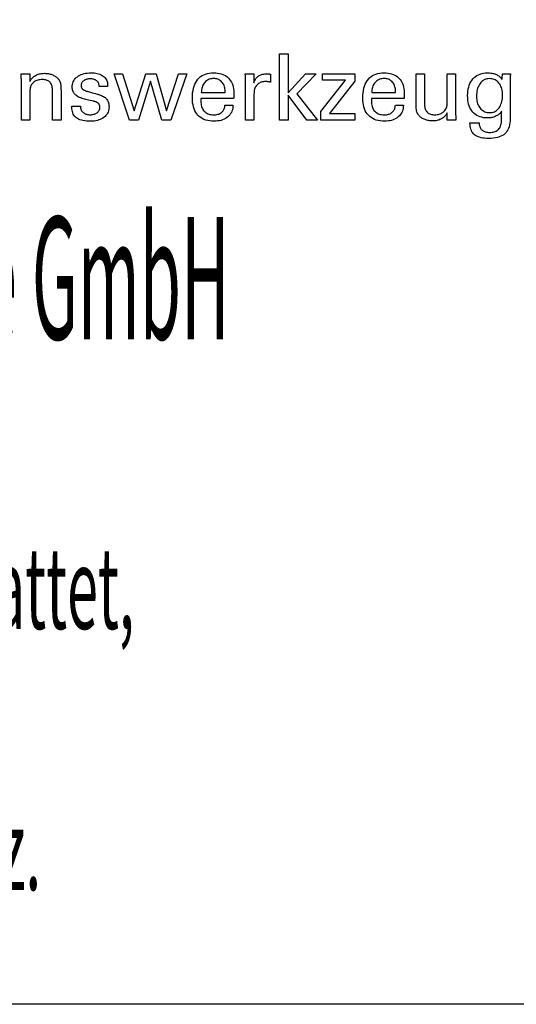
# Model space of a CAD drawing. Extents: x -8 to 279, y 26 to 223.
# Drawn here: x 234 to 256, y 26 to 70 of the extents above; entities that cross this region are included whole.
import ezdxf

# ---------------------------------------------------------------- set-up
doc = ezdxf.new("R2010")
doc.units = 0
doc.header["$MEASUREMENT"] = 0
doc.layers.add('CK_LEVEL_1', color=7, linetype='CONTINUOUS')
doc.styles.add('BOX', font='txt.shx', dxfattribs={"height": 1})

msp = doc.modelspace()

# ---------------------------------------------------------------- linework, layer by layer
at = {"layer": 'CK_LEVEL_1', "color": 6, "linetype": 'CONTINUOUS'}
msp.add_polyline3d([(-8.34144, 222.66035, 0), (279.02856, 222.66035, 0), (279.02856, 26.03335, 0), (-8.34144, 26.03335, 0), (-8.34144, 222.66035, 0)], dxfattribs=at)
at = {"layer": 'CK_LEVEL_1', "color": 1, "linetype": 'CONTINUOUS'}
for points in [[(246.0219, 65.1448, 0), (245.644, 65.1448, 0), (245.644, 68.07809, 0), (246.0219, 68.07809, 0), (246.0219, 66.35422, 0), (246.79593, 67.19341, 0), (247.25695, 67.19341, 0), (246.4053, 66.31026, 0), (247.31607, 65.1448, 0), (246.85324, 65.1448, 0), (246.0219, 66.23996, 0), (246.0219, 65.1448, 0), (246.0219, 65.1448, 0)], [(234.59695, 66.85532, 0), (234.61346, 66.89113, 0), (234.63256, 66.92522, 0), (234.65427, 66.9576, 0), (234.67856, 66.98829, 0), (234.70542, 67.0173, 0), (234.73483, 67.04464, 0), (234.76679, 67.07033, 0), (234.80128, 67.09437, 0), (234.8383, 67.11678, 0), (234.87721, 67.13706, 0), (234.91746, 67.15492, 0), (234.95905, 67.17037, 0), (235.00199, 67.18343, 0), (235.04627, 67.19409, 0), (235.09189, 67.20237, 0), (235.13884, 67.20828, 0), (235.18714, 67.21182, 0), (235.23677, 67.213, 0), (235.28139, 67.21209, 0), (235.32517, 67.20937, 0), (235.3681, 67.20483, 0), (235.41018, 67.1985, 0), (235.4514, 67.19036, 0), (235.49177, 67.18042, 0), (235.53126, 67.1687, 0), (235.56989, 67.15519, 0), (235.60763, 67.13989, 0), (235.64409, 67.1227, 0), (235.6788, 67.10419, 0), (235.71173, 67.08437, 0), (235.74288, 67.06321, 0), (235.77223, 67.0407, 0), (235.79978, 67.01682, 0), (235.82551, 66.99156, 0), (235.8494, 66.96489, 0), (235.87145, 66.93682, 0), (235.88274, 66.92053, 0), (235.8934, 66.90351, 0), (235.90338, 66.88575, 0), (235.91267, 66.86725, 0), (235.92124, 66.848, 0), (235.92908, 66.82801, 0), (235.93614, 66.80727, 0), (235.94242, 66.78577, 0), (235.94789, 66.76353, 0), (235.95263, 66.73914, 0), (235.95684, 66.71117, 0), (235.96052, 66.67963, 0), (235.96366, 66.64451, 0), (235.96624, 66.60581, 0), (235.96827, 66.56354, 0), (235.96973, 66.5177, 0), (235.97061, 66.46829, 0), (235.97091, 66.41532, 0), (235.97091, 66.37175, 0), (235.97091, 66.25498, 0), (235.97091, 66.08593, 0), (235.97091, 65.8855, 0), (235.97091, 65.67462, 0), (235.97091, 65.47419, 0), (235.97091, 65.30514, 0), (235.97091, 65.18837, 0), (235.97091, 65.1448, 0), (235.958, 65.1448, 0), (235.9234, 65.1448, 0), (235.87331, 65.1448, 0), (235.81392, 65.1448, 0), (235.75144, 65.1448, 0), (235.69205, 65.1448, 0), (235.64196, 65.1448, 0), (235.60736, 65.1448, 0), (235.59445, 65.1448, 0), (235.59445, 65.18908, 0), (235.59445, 65.30775, 0), (235.59445, 65.47955, 0), (235.59445, 65.68324, 0), (235.59445, 65.89755, 0), (235.59445, 66.10124, 0), (235.59445, 66.27304, 0), (235.59445, 66.39171, 0), (235.59445, 66.43599, 0), (235.59311, 66.49176, 0), (235.58906, 66.5441, 0), (235.58229, 66.59302, 0), (235.57279, 66.63852, 0), (235.56055, 66.68062, 0), (235.54554, 66.71932, 0), (235.52776, 66.75463, 0), (235.50718, 66.78658, 0), (235.4838, 66.81515, 0), (235.45796, 66.84058, 0), (235.42901, 66.86305, 0), (235.39694, 66.88256, 0), (235.36175, 66.89909, 0), (235.32343, 66.91264, 0), (235.282, 66.9232, 0), (235.23744, 66.93076, 0), (235.18975, 66.9353, 0), (235.13894, 66.93682, 0), (235.08718, 66.93523, 0), (235.0375, 66.93048, 0), (234.98991, 66.92255, 0), (234.94444, 66.91142, 0), (234.90108, 66.8971, 0), (234.85985, 66.87957, 0), (234.82076, 66.85883, 0), (234.78381, 66.83486, 0), (234.74903, 66.80766, 0), (234.71703, 66.77799, 0), (234.68882, 66.7464, 0), (234.6644, 66.71291, 0), (234.64376, 66.67754, 0), (234.62689, 66.64029, 0), (234.61378, 66.6012, 0), (234.60443, 66.56027, 0), (234.59882, 66.51753, 0), (234.59695, 66.47299, 0), (234.59695, 66.42745, 0), (234.59695, 66.30538, 0), (234.59695, 66.12865, 0), (234.59695, 65.91912, 0), (234.59695, 65.69867, 0), (234.59695, 65.48915, 0), (234.59695, 65.31242, 0), (234.59695, 65.19035, 0), (234.59695, 65.1448, 0), (234.58398, 65.1448, 0), (234.54922, 65.1448, 0), (234.49889, 65.1448, 0), (234.43922, 65.1448, 0), (234.37643, 65.1448, 0), (234.31676, 65.1448, 0), (234.26643, 65.1448, 0), (234.23167, 65.1448, 0), (234.21869, 65.1448, 0), (234.21869, 65.20053, 0), (234.21869, 65.34987, 0), (234.21869, 65.56608, 0), (234.21869, 65.82242, 0), (234.21869, 66.09213, 0), (234.21869, 66.34847, 0), (234.21869, 66.56468, 0), (234.21869, 66.71403, 0), (234.21869, 66.76975, 0), (234.21864, 66.79468, 0), (234.21848, 66.81944, 0), (234.21822, 66.84404, 0), (234.21785, 66.86845, 0), (234.21737, 66.89267, 0), (234.2168, 66.91668, 0), (234.21612, 66.94048, 0), (234.21534, 66.96404, 0), (234.21445, 66.98736, 0), (234.21346, 67.0105, 0), (234.2124, 67.03346, 0), (234.21128, 67.05624, 0), (234.2101, 67.07884, 0), (234.20884, 67.10125, 0), (234.20751, 67.12348, 0), (234.20611, 67.14551, 0), (234.20464, 67.16735, 0), (234.20308, 67.18899, 0), (234.21616, 67.18899, 0), (234.25123, 67.18899, 0), (234.30199, 67.18899, 0), (234.36217, 67.18899, 0), (234.4255, 67.18899, 0), (234.48568, 67.18899, 0), (234.53644, 67.18899, 0), (234.57151, 67.18899, 0), (234.58459, 67.18899, 0), (234.58501, 67.17755, 0), (234.58615, 67.14688, 0), (234.58779, 67.10248, 0), (234.58975, 67.04984, 0), (234.5918, 66.99446, 0), (234.59375, 66.94182, 0), (234.59539, 66.89742, 0), (234.59653, 66.86676, 0), (234.59695, 66.85532, 0), (234.59695, 66.85532, 0), (234.59695, 66.85532, 0), (234.59695, 66.85532, 0), (234.59695, 66.85532, 0), (234.59695, 66.85532, 0), (234.59695, 66.85532, 0), (234.59695, 66.85532, 0), (234.59695, 66.85532, 0), (234.59695, 66.85532, 0)], [(236.45079, 65.75917, 0), (236.46377, 65.75917, 0), (236.49853, 65.75917, 0), (236.54886, 65.75917, 0), (236.60853, 65.75917, 0), (236.67132, 65.75917, 0), (236.73099, 65.75917, 0), (236.78132, 65.75917, 0), (236.81608, 65.75917, 0), (236.82905, 65.75917, 0), (236.82905, 65.75889, 0), (236.82905, 65.75813, 0), (236.82905, 65.75704, 0), (236.82905, 65.75574, 0), (236.82905, 65.75438, 0), (236.82905, 65.75308, 0), (236.82905, 65.75199, 0), (236.82905, 65.75124, 0), (236.82905, 65.75095, 0), (236.8305, 65.71456, 0), (236.83485, 65.67985, 0), (236.8421, 65.64682, 0), (236.85225, 65.61544, 0), (236.86532, 65.58571, 0), (236.88129, 65.55761, 0), (236.90019, 65.53111, 0), (236.92201, 65.50621, 0), (236.94675, 65.4829, 0), (236.97391, 65.4617, 0), (237.00306, 65.44296, 0), (237.03417, 65.42669, 0), (237.06726, 65.41288, 0), (237.1023, 65.40156, 0), (237.13929, 65.39274, 0), (237.17823, 65.38642, 0), (237.21911, 65.38263, 0), (237.26192, 65.38136, 0), (237.30324, 65.38248, 0), (237.34285, 65.38584, 0), (237.38073, 65.39143, 0), (237.41686, 65.39925, 0), (237.45124, 65.40928, 0), (237.48385, 65.42153, 0), (237.51468, 65.43597, 0), (237.54372, 65.45261, 0), (237.57095, 65.47143, 0), (237.5957, 65.49194, 0), (237.61755, 65.51376, 0), (237.6365, 65.53688, 0), (237.65253, 65.56131, 0), (237.66566, 65.58706, 0), (237.67587, 65.61412, 0), (237.68316, 65.64249, 0), (237.68754, 65.67219, 0), (237.689, 65.70321, 0), (237.68828, 65.7263, 0), (237.68608, 65.74838, 0), (237.68243, 65.76945, 0), (237.6773, 65.7895, 0), (237.67069, 65.80852, 0), (237.66261, 65.8265, 0), (237.65304, 65.84344, 0), (237.64199, 65.85933, 0), (237.62944, 65.87415, 0), (237.61541, 65.88833, 0), (237.59965, 65.90165, 0), (237.58217, 65.9141, 0), (237.563, 65.92571, 0), (237.54216, 65.93649, 0), (237.51969, 65.94645, 0), (237.49561, 65.9556, 0), (237.46993, 65.96396, 0), (237.4427, 65.97154, 0), (237.42784, 65.97504, 0), (237.388, 65.98443, 0), (237.33033, 65.99803, 0), (237.26196, 66.01414, 0), (237.19003, 66.0311, 0), (237.12166, 66.04722, 0), (237.06399, 66.06081, 0), (237.02416, 66.0702, 0), (237.00929, 66.07371, 0), (236.94998, 66.08856, 0), (236.89413, 66.10514, 0), (236.84174, 66.12347, 0), (236.79281, 66.14353, 0), (236.74736, 66.16535, 0), (236.70539, 66.18893, 0), (236.66689, 66.21427, 0), (236.63188, 66.24139, 0), (236.60035, 66.27028, 0), (236.57221, 66.30066, 0), (236.54736, 66.33277, 0), (236.52582, 66.36662, 0), (236.50757, 66.40221, 0), (236.49264, 66.43954, 0), (236.48101, 66.47861, 0), (236.4727, 66.51943, 0), (236.46771, 66.56199, 0), (236.46605, 66.6063, 0), (236.46886, 66.66739, 0), (236.47729, 66.72585, 0), (236.49134, 66.78167, 0), (236.51101, 66.83487, 0), (236.5363, 66.88542, 0), (236.5672, 66.93332, 0), (236.60372, 66.97857, 0), (236.64584, 67.02117, 0), (236.69358, 67.0611, 0), (236.746, 67.0976, 0), (236.80198, 67.12978, 0), (236.86151, 67.15766, 0), (236.92459, 67.18124, 0), (236.99122, 67.20052, 0), (237.06137, 67.2155, 0), (237.13506, 67.2262, 0), (237.21225, 67.23261, 0), (237.29297, 67.23475, 0), (237.36771, 67.23296, 0), (237.43888, 67.22761, 0), (237.50646, 67.21869, 0), (237.57045, 67.20622, 0), (237.63084, 67.19021, 0), (237.68764, 67.17066, 0), (237.74083, 67.14758, 0), (237.79042, 67.12099, 0), (237.83639, 67.09088, 0), (237.878, 67.05742, 0), (237.91473, 67.02134, 0), (237.94657, 66.98266, 0), (237.97353, 66.94137, 0), (237.9956, 66.89747, 0), (238.01277, 66.85096, 0), (238.02504, 66.80183, 0), (238.03241, 66.75009, 0), (238.03486, 66.69574, 0), (238.03486, 66.69039, 0), (238.03485, 66.68535, 0), (238.03483, 66.68062, 0), (238.03479, 66.67621, 0), (238.03472, 66.67211, 0), (238.03462, 66.66833, 0), (238.03448, 66.66487, 0), (238.03429, 66.66173, 0), (238.03405, 66.65892, 0), (238.03384, 66.65613, 0), (238.03358, 66.6534, 0), (238.03328, 66.65074, 0), (238.03295, 66.64814, 0), (238.0326, 66.64559, 0), (238.03223, 66.64309, 0), (238.03186, 66.64063, 0), (238.0315, 66.63821, 0), (238.03116, 66.63581, 0), (238.01825, 66.63581, 0), (237.98365, 66.63581, 0), (237.93356, 66.63581, 0), (237.87418, 66.63581, 0), (237.81169, 66.63581, 0), (237.75231, 66.63581, 0), (237.70222, 66.63581, 0), (237.66762, 66.63581, 0), (237.65471, 66.63581, 0), (237.65471, 66.63635, 0), (237.65471, 66.63779, 0), (237.65471, 66.63986, 0), (237.65471, 66.64233, 0), (237.65471, 66.64492, 0), (237.65471, 66.64738, 0), (237.65471, 66.64946, 0), (237.65471, 66.65089, 0), (237.65471, 66.65143, 0), (237.65343, 66.68352, 0), (237.6496, 66.71405, 0), (237.6432, 66.74301, 0), (237.63421, 66.77041, 0), (237.62261, 66.79626, 0), (237.60839, 66.82057, 0), (237.59153, 66.84334, 0), (237.57202, 66.86457, 0), (237.54983, 66.88429, 0), (237.52593, 66.90232, 0), (237.50009, 66.91822, 0), (237.47232, 66.93199, 0), (237.4426, 66.94363, 0), (237.41095, 66.95314, 0), (237.37737, 66.96054, 0), (237.34186, 66.96581, 0), (237.30443, 66.96898, 0), (237.26508, 66.97003, 0), (237.22651, 66.96898, 0), (237.18951, 66.96581, 0), (237.15406, 66.96054, 0), (237.12015, 66.95314, 0), (237.08779, 66.94363, 0), (237.05695, 66.93199, 0), (237.02764, 66.91822, 0), (236.99984, 66.90232, 0), (236.97355, 66.88429, 0), (236.9494, 66.86482, 0), (236.92804, 66.84434, 0), (236.90947, 66.82282, 0), (236.89373, 66.80026, 0), (236.88082, 66.77666, 0), (236.87075, 66.75201, 0), (236.86354, 66.72629, 0), (236.8592, 66.69951, 0), (236.85775, 66.67165, 0), (236.85863, 66.65014, 0), (236.86123, 66.62956, 0), (236.86557, 66.6099, 0), (236.87162, 66.59118, 0), (236.87938, 66.57339, 0), (236.88884, 66.55655, 0), (236.9, 66.54065, 0), (236.91283, 66.5257, 0), (236.92734, 66.51171, 0), (236.94398, 66.4983, 0), (236.96286, 66.48538, 0), (236.98398, 66.47293, 0), (237.00734, 66.46093, 0), (237.03295, 66.44938, 0), (237.06081, 66.43825, 0), (237.09093, 66.42754, 0), (237.1233, 66.41722, 0), (237.15794, 66.40729, 0), (237.1739, 66.40293, 0), (237.21667, 66.39124, 0), (237.27859, 66.37432, 0), (237.352, 66.35426, 0), (237.42924, 66.33315, 0), (237.50265, 66.31309, 0), (237.56457, 66.29617, 0), (237.60734, 66.28448, 0), (237.6233, 66.28012, 0), (237.67523, 66.26498, 0), (237.72408, 66.24811, 0), (237.76985, 66.22949, 0), (237.81252, 66.20914, 0), (237.85208, 66.18708, 0), (237.88852, 66.1633, 0), (237.92183, 66.13781, 0), (237.95199, 66.11062, 0), (237.97899, 66.08174, 0), (238.00329, 66.05063, 0), (238.02472, 66.01753, 0), (238.04329, 65.98245, 0), (238.059, 65.9454, 0), (238.07186, 65.90637, 0), (238.08185, 65.86537, 0), (238.08899, 65.82242, 0), (238.09327, 65.77751, 0), (238.0947, 65.73065, 0), (238.09198, 65.66785, 0), (238.08382, 65.60787, 0), (238.07022, 65.55072, 0), (238.05117, 65.49642, 0), (238.02667, 65.44498, 0), (237.9967, 65.39642, 0), (237.96128, 65.35076, 0), (237.92039, 65.30801, 0), (237.87403, 65.26818, 0), (237.82303, 65.23184, 0), (237.76822, 65.19978, 0), (237.70961, 65.17199, 0), (237.64717, 65.14849, 0), (237.5809, 65.12925, 0), (237.51079, 65.1143, 0), (237.43683, 65.10361, 0), (237.35902, 65.09721, 0), (237.27735, 65.09507, 0), (237.18545, 65.09691, 0), (237.09911, 65.10244, 0), (237.01832, 65.11167, 0), (236.94307, 65.12459, 0), (236.87335, 65.14121, 0), (236.80917, 65.16154, 0), (236.7505, 65.18558, 0), (236.69736, 65.21333, 0), (236.64972, 65.2448, 0), (236.60793, 65.27981, 0), (236.57107, 65.31902, 0), (236.53914, 65.36243, 0), (236.51213, 65.41005, 0), (236.49004, 65.46187, 0), (236.47286, 65.51792, 0), (236.4606, 65.57819, 0), (236.45325, 65.64269, 0), (236.45079, 65.71142, 0), (236.45079, 65.71306, 0), (236.45079, 65.71745, 0), (236.45079, 65.7238, 0), (236.45079, 65.73133, 0), (236.45079, 65.73926, 0), (236.45079, 65.74679, 0), (236.45079, 65.75314, 0), (236.45079, 65.75753, 0), (236.45079, 65.75917, 0), (236.45079, 65.75917, 0), (236.45079, 65.75917, 0), (236.45079, 65.75917, 0), (236.45079, 65.75917, 0), (236.45079, 65.75917, 0), (236.45079, 65.75917, 0), (236.45079, 65.75917, 0), (236.45079, 65.75917, 0), (236.45079, 65.75917, 0)], [(240.18104, 67.18899, 0), (240.64576, 65.54851, 0), (241.16708, 67.18899, 0), (241.53279, 67.18899, 0), (240.8251, 65.1448, 0), (240.42924, 65.1448, 0), (239.93573, 66.86272, 0), (239.39889, 65.1448, 0), (238.99852, 65.1448, 0), (238.32918, 67.18899, 0), (238.69869, 67.18899, 0), (239.20791, 65.54851, 0), (239.7211, 67.18899, 0), (240.18104, 67.18899, 0), (240.18104, 67.18899, 0)], [(243.58086, 65.80123, 0), (243.57769, 65.73195, 0), (243.56901, 65.66576, 0), (243.55481, 65.60266, 0), (243.53508, 65.54264, 0), (243.5098, 65.4857, 0), (243.47896, 65.43185, 0), (243.44255, 65.38107, 0), (243.40056, 65.33338, 0), (243.35297, 65.28876, 0), (243.30101, 65.24805, 0), (243.2455, 65.21215, 0), (243.18642, 65.18106, 0), (243.12376, 65.15476, 0), (243.05752, 65.13326, 0), (242.98767, 65.11654, 0), (242.9142, 65.10461, 0), (242.83711, 65.09745, 0), (242.75638, 65.09507, 0), (242.65307, 65.09831, 0), (242.55545, 65.10803, 0), (242.46351, 65.12424, 0), (242.37728, 65.14693, 0), (242.29675, 65.17611, 0), (242.22193, 65.21179, 0), (242.15285, 65.25396, 0), (242.0895, 65.30263, 0), (242.0319, 65.3578, 0), (241.98018, 65.41895, 0), (241.93452, 65.4862, 0), (241.89494, 65.55955, 0), (241.86144, 65.63898, 0), (241.83402, 65.72449, 0), (241.81268, 65.81606, 0), (241.79744, 65.9137, 0), (241.78828, 66.0174, 0), (241.78523, 66.12714, 0), (241.78825, 66.24388, 0), (241.79731, 66.35433, 0), (241.81239, 66.4585, 0), (241.83351, 66.55641, 0), (241.86067, 66.64804, 0), (241.89385, 66.73343, 0), (241.93306, 66.81257, 0), (241.97829, 66.88548, 0), (242.02955, 66.95216, 0), (242.08622, 67.01229, 0), (242.14803, 67.06534, 0), (242.21501, 67.11133, 0), (242.28718, 67.15025, 0), (242.36454, 67.18209, 0), (242.44712, 67.20687, 0), (242.53493, 67.22456, 0), (242.628, 67.23518, 0), (242.72632, 67.23872, 0), (242.81654, 67.23577, 0), (242.90235, 67.22694, 0), (242.98375, 67.21222, 0), (243.06075, 67.19164, 0), (243.13335, 67.1652, 0), (243.20156, 67.1329, 0), (243.26538, 67.09476, 0), (243.32481, 67.05079, 0), (243.37986, 67.00099, 0), (243.4299, 66.94614, 0), (243.4741, 66.88703, 0), (243.51245, 66.82365, 0), (243.54493, 66.75601, 0), (243.57154, 66.68412, 0), (243.59226, 66.60797, 0), (243.60708, 66.52757, 0), (243.61598, 66.44293, 0), (243.61895, 66.35404, 0), (243.61891, 66.33253, 0), (243.61882, 66.31217, 0), (243.61868, 66.29297, 0), (243.6185, 66.27495, 0), (243.61828, 66.25813, 0), (243.61804, 66.24251, 0), (243.61778, 66.22811, 0), (243.6175, 66.21495, 0), (243.61723, 66.20304, 0), (243.61658, 66.19149, 0), (243.61596, 66.18012, 0), (243.61533, 66.16893, 0), (243.6147, 66.15791, 0), (243.61405, 66.14706, 0), (243.61335, 66.13637, 0), (243.61261, 66.12583, 0), (243.6118, 66.11544, 0), (243.61091, 66.1052, 0), (243.5612, 66.1052, 0), (243.42796, 66.1052, 0), (243.23507, 66.1052, 0), (243.00638, 66.1052, 0), (242.76577, 66.1052, 0), (242.53708, 66.1052, 0), (242.34419, 66.1052, 0), (242.21095, 66.1052, 0), (242.16124, 66.1052, 0), (242.16124, 66.10384, 0), (242.16124, 66.10017, 0), (242.16124, 66.09486, 0), (242.16124, 66.08857, 0), (242.16124, 66.08195, 0), (242.16124, 66.07565, 0), (242.16124, 66.07035, 0), (242.16124, 66.06668, 0), (242.16124, 66.06531, 0), (242.16124, 66.06251, 0), (242.16124, 66.05502, 0), (242.16124, 66.04416, 0), (242.16124, 66.03129, 0), (242.16124, 66.01775, 0), (242.16124, 66.00487, 0), (242.16124, 65.99402, 0), (242.16124, 65.98652, 0), (242.16124, 65.98372, 0), (242.16309, 65.92081, 0), (242.16865, 65.86119, 0), (242.17791, 65.80486, 0), (242.19088, 65.75182, 0), (242.20756, 65.70206, 0), (242.22796, 65.65559, 0), (242.25206, 65.61241, 0), (242.27988, 65.5725, 0), (242.31142, 65.53588, 0), (242.34589, 65.50271, 0), (242.38343, 65.47342, 0), (242.42403, 65.44802, 0), (242.46771, 65.42652, 0), (242.51447, 65.40891, 0), (242.56432, 65.3952, 0), (242.61726, 65.38541, 0), (242.67331, 65.37953, 0), (242.73246, 65.37757, 0), (242.78132, 65.37898, 0), (242.82786, 65.38321, 0), (242.87209, 65.39026, 0), (242.91401, 65.40012, 0), (242.95365, 65.4128, 0), (242.99101, 65.4283, 0), (243.02612, 65.44661, 0), (243.05898, 65.46772, 0), (243.0896, 65.49165, 0), (243.11746, 65.51821, 0), (243.1421, 65.54673, 0), (243.16351, 65.57723, 0), (243.18172, 65.60968, 0), (243.19673, 65.64409, 0), (243.20856, 65.68045, 0), (243.21722, 65.71876, 0), (243.22272, 65.75902, 0), (243.22507, 65.80123, 0), (243.23727, 65.80123, 0), (243.26997, 65.80123, 0), (243.31731, 65.80123, 0), (243.37344, 65.80123, 0), (243.43249, 65.80123, 0), (243.48862, 65.80123, 0), (243.53596, 65.80123, 0), (243.56866, 65.80123, 0), (243.58086, 65.80123, 0), (243.58086, 65.80123, 0), (243.58086, 65.80123, 0), (243.58086, 65.80123, 0), (243.58086, 65.80123, 0), (243.58086, 65.80123, 0), (243.58086, 65.80123, 0), (243.58086, 65.80123, 0), (243.58086, 65.80123, 0), (243.58086, 65.80123, 0)], [(244.13584, 65.1448, 0), (244.13584, 65.20386, 0), (244.13584, 65.36213, 0), (244.13584, 65.59126, 0), (244.13584, 65.86292, 0), (244.13584, 66.14875, 0), (244.13584, 66.42041, 0), (244.13584, 66.64954, 0), (244.13584, 66.80781, 0), (244.13584, 66.86687, 0), (244.13582, 66.88912, 0), (244.13577, 66.91065, 0), (244.13566, 66.93146, 0), (244.13548, 66.95156, 0), (244.13523, 66.97097, 0), (244.13488, 66.98971, 0), (244.13442, 67.00778, 0), (244.13384, 67.02519, 0), (244.13313, 67.04196, 0), (244.13249, 67.05828, 0), (244.13177, 67.07463, 0), (244.13097, 67.09099, 0), (244.13009, 67.10736, 0), (244.12911, 67.12373, 0), (244.12804, 67.14008, 0), (244.12686, 67.15641, 0), (244.12558, 67.17272, 0), (244.1242, 67.18899, 0), (244.13717, 67.18899, 0), (244.17193, 67.18899, 0), (244.22226, 67.18899, 0), (244.28193, 67.18899, 0), (244.34472, 67.18899, 0), (244.40439, 67.18899, 0), (244.45472, 67.18899, 0), (244.48948, 67.18899, 0), (244.50245, 67.18899, 0), (244.50273, 67.17557, 0), (244.50348, 67.13961, 0), (244.50456, 67.08755, 0), (244.50584, 67.02583, 0), (244.50719, 66.96089, 0), (244.50847, 66.89917, 0), (244.50955, 66.84711, 0), (244.5103, 66.81115, 0), (244.51058, 66.79773, 0), (244.52404, 66.83968, 0), (244.53971, 66.8793, 0), (244.55756, 66.91658, 0), (244.57758, 66.95151, 0), (244.59978, 66.9841, 0), (244.62413, 67.01434, 0), (244.65063, 67.04222, 0), (244.67927, 67.06773, 0), (244.71004, 67.09088, 0), (244.74313, 67.11157, 0), (244.77836, 67.1298, 0), (244.81575, 67.14556, 0), (244.85528, 67.15887, 0), (244.89696, 67.16974, 0), (244.94077, 67.17817, 0), (244.98673, 67.18419, 0), (245.03482, 67.18779, 0), (245.08505, 67.18899, 0), (245.09437, 67.18897, 0), (245.10357, 67.1889, 0), (245.11266, 67.18877, 0), (245.12165, 67.18859, 0), (245.13054, 67.18833, 0), (245.13936, 67.188, 0), (245.14812, 67.18758, 0), (245.15682, 67.18707, 0), (245.16547, 67.18646, 0), (245.17407, 67.18572, 0), (245.18259, 67.18482, 0), (245.19104, 67.18378, 0), (245.19943, 67.18259, 0), (245.20774, 67.18125, 0), (245.21598, 67.17979, 0), (245.22415, 67.17819, 0), (245.23225, 67.17648, 0), (245.24029, 67.17464, 0), (245.24029, 67.16259, 0), (245.24029, 67.13028, 0), (245.24029, 67.08352, 0), (245.24029, 67.02808, 0), (245.24029, 66.96974, 0), (245.24029, 66.9143, 0), (245.24029, 66.86754, 0), (245.24029, 66.83524, 0), (245.24029, 66.82318, 0), (245.2265, 66.82582, 0), (245.21305, 66.82827, 0), (245.19992, 66.83053, 0), (245.18707, 66.8326, 0), (245.1745, 66.83451, 0), (245.16219, 66.83624, 0), (245.15011, 66.83782, 0), (245.13824, 66.83924, 0), (245.12657, 66.84051, 0), (245.11522, 66.84185, 0), (245.10416, 66.84303, 0), (245.09337, 66.84406, 0), (245.08287, 66.84493, 0), (245.07265, 66.84565, 0), (245.06271, 66.8462, 0), (245.05304, 66.8466, 0), (245.04364, 66.84684, 0), (245.03451, 66.84692, 0), (244.97996, 66.84516, 0), (244.92825, 66.83988, 0), (244.8794, 66.83106, 0), (244.8334, 66.81871, 0), (244.79029, 66.80281, 0), (244.75008, 66.78336, 0), (244.71277, 66.76034, 0), (244.67839, 66.73376, 0), (244.64695, 66.7036, 0), (244.61824, 66.67034, 0), (244.59294, 66.63398, 0), (244.57104, 66.59454, 0), (244.55253, 66.55203, 0), (244.53741, 66.50644, 0), (244.52566, 66.45779, 0), (244.51727, 66.40609, 0), (244.51225, 66.35135, 0), (244.51058, 66.29357, 0), (244.51058, 66.25417, 0), (244.51058, 66.14859, 0), (244.51058, 65.99574, 0), (244.51058, 65.81452, 0), (244.51058, 65.62385, 0), (244.51058, 65.44263, 0), (244.51058, 65.28977, 0), (244.51058, 65.1842, 0), (244.51058, 65.1448, 0), (244.49773, 65.1448, 0), (244.46329, 65.1448, 0), (244.41342, 65.1448, 0), (244.35431, 65.1448, 0), (244.29211, 65.1448, 0), (244.23299, 65.1448, 0), (244.18313, 65.1448, 0), (244.14869, 65.1448, 0), (244.13584, 65.1448, 0), (244.13584, 65.1448, 0), (244.13584, 65.1448, 0), (244.13584, 65.1448, 0), (244.13584, 65.1448, 0), (244.13584, 65.1448, 0), (244.13584, 65.1448, 0), (244.13584, 65.1448, 0), (244.13584, 65.1448, 0), (244.13584, 65.1448, 0)], [(247.46959, 65.1448, 0), (247.46959, 65.52252, 0), (248.55933, 66.90875, 0), (247.53728, 66.90875, 0), (247.53728, 67.18899, 0), (248.97469, 67.18899, 0), (248.97469, 66.85929, 0), (247.85435, 65.43335, 0), (248.9709, 65.43335, 0), (248.9709, 65.1448, 0), (247.46959, 65.1448, 0), (247.46959, 65.1448, 0)], [(251.12438, 65.80123, 0), (251.12135, 65.73195, 0), (251.11278, 65.66576, 0), (251.09868, 65.60266, 0), (251.07902, 65.54264, 0), (251.0538, 65.4857, 0), (251.02301, 65.43185, 0), (250.98664, 65.38107, 0), (250.94468, 65.33338, 0), (250.89712, 65.28876, 0), (250.84517, 65.24805, 0), (250.78961, 65.21215, 0), (250.73046, 65.18106, 0), (250.66772, 65.15476, 0), (250.60138, 65.13326, 0), (250.53145, 65.11654, 0), (250.45794, 65.10461, 0), (250.38085, 65.09745, 0), (250.30017, 65.09507, 0), (250.19683, 65.09831, 0), (250.09922, 65.10803, 0), (250.00732, 65.12424, 0), (249.92115, 65.14693, 0), (249.84069, 65.17611, 0), (249.76596, 65.21179, 0), (249.69694, 65.25396, 0), (249.63364, 65.30263, 0), (249.57606, 65.3578, 0), (249.5242, 65.41895, 0), (249.47845, 65.4862, 0), (249.4388, 65.55955, 0), (249.40526, 65.63898, 0), (249.37781, 65.72449, 0), (249.35647, 65.81606, 0), (249.34122, 65.9137, 0), (249.33208, 66.0174, 0), (249.32903, 66.12714, 0), (249.33206, 66.24388, 0), (249.34114, 66.35433, 0), (249.35626, 66.4585, 0), (249.37742, 66.55641, 0), (249.40459, 66.64804, 0), (249.43778, 66.73343, 0), (249.47695, 66.81257, 0), (249.52212, 66.88548, 0), (249.57326, 66.95216, 0), (249.62981, 67.01229, 0), (249.69159, 67.06534, 0), (249.75859, 67.11133, 0), (249.83081, 67.15025, 0), (249.90823, 67.18209, 0), (249.99086, 67.20687, 0), (250.07869, 67.22456, 0), (250.17172, 67.23518, 0), (250.26994, 67.23872, 0), (250.36014, 67.23577, 0), (250.44596, 67.22694, 0), (250.5274, 67.21222, 0), (250.60446, 67.19164, 0), (250.67714, 67.1652, 0), (250.74544, 67.1329, 0), (250.80935, 67.09476, 0), (250.86887, 67.05079, 0), (250.92402, 67.00099, 0), (250.97408, 66.94614, 0), (251.01826, 66.88703, 0), (251.05654, 66.82365, 0), (251.08894, 66.75601, 0), (251.11544, 66.68412, 0), (251.13606, 66.60797, 0), (251.15078, 66.52757, 0), (251.15962, 66.44293, 0), (251.16256, 66.35404, 0), (251.16254, 66.33253, 0), (251.16247, 66.31217, 0), (251.16235, 66.29297, 0), (251.16219, 66.27495, 0), (251.16199, 66.25813, 0), (251.16175, 66.24251, 0), (251.16146, 66.22811, 0), (251.16113, 66.21495, 0), (251.16076, 66.20304, 0), (251.16023, 66.19149, 0), (251.15968, 66.18012, 0), (251.15909, 66.16893, 0), (251.15845, 66.15791, 0), (251.15775, 66.14706, 0), (251.15698, 66.13637, 0), (251.15613, 66.12583, 0), (251.1552, 66.11544, 0), (251.15417, 66.1052, 0), (251.1045, 66.1052, 0), (250.9714, 66.1052, 0), (250.7787, 66.1052, 0), (250.55024, 66.1052, 0), (250.30986, 66.1052, 0), (250.0814, 66.1052, 0), (249.8887, 66.1052, 0), (249.7556, 66.1052, 0), (249.70593, 66.1052, 0), (249.70593, 66.10384, 0), (249.70593, 66.10017, 0), (249.70593, 66.09486, 0), (249.70593, 66.08857, 0), (249.70593, 66.08195, 0), (249.70593, 66.07565, 0), (249.70593, 66.07035, 0), (249.70593, 66.06668, 0), (249.70593, 66.06531, 0), (249.70593, 66.06251, 0), (249.70593, 66.05502, 0), (249.70593, 66.04416, 0), (249.70593, 66.03129, 0), (249.70593, 66.01775, 0), (249.70593, 66.00487, 0), (249.70593, 65.99402, 0), (249.70593, 65.98652, 0), (249.70593, 65.98372, 0), (249.70773, 65.92081, 0), (249.71314, 65.86119, 0), (249.72219, 65.80486, 0), (249.73492, 65.75182, 0), (249.75135, 65.70206, 0), (249.77151, 65.65559, 0), (249.79543, 65.61241, 0), (249.82314, 65.5725, 0), (249.85467, 65.53588, 0), (249.88927, 65.50271, 0), (249.92695, 65.47342, 0), (249.9677, 65.44802, 0), (250.01151, 65.42652, 0), (250.0584, 65.40891, 0), (250.10836, 65.3952, 0), (250.16138, 65.38541, 0), (250.21747, 65.37953, 0), (250.27662, 65.37757, 0), (250.32533, 65.37898, 0), (250.37178, 65.38321, 0), (250.41596, 65.39026, 0), (250.45787, 65.40012, 0), (250.49749, 65.4128, 0), (250.53485, 65.4283, 0), (250.56992, 65.44661, 0), (250.60271, 65.46772, 0), (250.63321, 65.49165, 0), (250.66094, 65.51821, 0), (250.68551, 65.54673, 0), (250.70693, 65.57723, 0), (250.72519, 65.60968, 0), (250.7403, 65.64409, 0), (250.75226, 65.68045, 0), (250.76106, 65.71876, 0), (250.76672, 65.75902, 0), (250.76923, 65.80123, 0), (250.78141, 65.80123, 0), (250.81405, 65.80123, 0), (250.86131, 65.80123, 0), (250.91733, 65.80123, 0), (250.97628, 65.80123, 0), (251.03231, 65.80123, 0), (251.07956, 65.80123, 0), (251.1122, 65.80123, 0), (251.12438, 65.80123, 0), (251.12438, 65.80123, 0), (251.12438, 65.80123, 0), (251.12438, 65.80123, 0), (251.12438, 65.80123, 0), (251.12438, 65.80123, 0), (251.12438, 65.80123, 0), (251.12438, 65.80123, 0), (251.12438, 65.80123, 0), (251.12438, 65.80123, 0)], [(253.05638, 65.46665, 0), (253.03957, 65.43079, 0), (253.02018, 65.39655, 0), (252.9982, 65.36395, 0), (252.97365, 65.33298, 0), (252.94652, 65.30364, 0), (252.91682, 65.27593, 0), (252.88453, 65.24986, 0), (252.84968, 65.22544, 0), (252.81224, 65.20265, 0), (252.77287, 65.18204, 0), (252.73223, 65.16389, 0), (252.69033, 65.14819, 0), (252.64715, 65.13493, 0), (252.60268, 65.1241, 0), (252.55692, 65.11569, 0), (252.50986, 65.10969, 0), (252.46148, 65.1061, 0), (252.41178, 65.10491, 0), (252.3681, 65.10583, 0), (252.32515, 65.1086, 0), (252.28294, 65.11322, 0), (252.24148, 65.11967, 0), (252.20079, 65.12795, 0), (252.16086, 65.13805, 0), (252.12171, 65.14998, 0), (252.08336, 65.16372, 0), (252.0458, 65.17928, 0), (252.00963, 65.19662, 0), (251.97514, 65.21532, 0), (251.94235, 65.23538, 0), (251.91126, 65.25682, 0), (251.88188, 65.27966, 0), (251.85423, 65.3039, 0), (251.82831, 65.32955, 0), (251.80413, 65.35663, 0), (251.78171, 65.38515, 0), (251.77016, 65.40127, 0), (251.75938, 65.41818, 0), (251.74938, 65.43585, 0), (251.74017, 65.4543, 0), (251.73175, 65.47351, 0), (251.72411, 65.49348, 0), (251.71727, 65.5142, 0), (251.71123, 65.53568, 0), (251.70599, 65.5579, 0), (251.70143, 65.58226, 0), (251.69738, 65.61022, 0), (251.69386, 65.64176, 0), (251.69086, 65.6769, 0), (251.68839, 65.71562, 0), (251.68647, 65.75792, 0), (251.68508, 65.8038, 0), (251.68424, 65.85325, 0), (251.68396, 65.90628, 0), (251.68396, 65.95027, 0), (251.68396, 66.06816, 0), (251.68396, 66.23884, 0), (251.68396, 66.44118, 0), (251.68396, 66.65409, 0), (251.68396, 66.85644, 0), (251.68396, 67.02711, 0), (251.68396, 67.145, 0), (251.68396, 67.18899, 0), (251.69678, 67.18899, 0), (251.73114, 67.18899, 0), (251.78089, 67.18899, 0), (251.83986, 67.18899, 0), (251.90191, 67.18899, 0), (251.96088, 67.18899, 0), (252.01062, 67.18899, 0), (252.04498, 67.18899, 0), (252.0578, 67.18899, 0), (252.0578, 67.14419, 0), (252.0578, 67.02413, 0), (252.0578, 66.8503, 0), (252.0578, 66.64423, 0), (252.0578, 66.4274, 0), (252.0578, 66.22132, 0), (252.0578, 66.0475, 0), (252.0578, 65.92744, 0), (252.0578, 65.88264, 0), (252.0592, 65.82677, 0), (252.06337, 65.7743, 0), (252.07032, 65.72521, 0), (252.08002, 65.67954, 0), (252.09245, 65.63728, 0), (252.10762, 65.59844, 0), (252.1255, 65.56304, 0), (252.14609, 65.53108, 0), (252.16936, 65.50257, 0), (252.19553, 65.4771, 0), (252.22473, 65.45459, 0), (252.25693, 65.43506, 0), (252.29215, 65.41852, 0), (252.33038, 65.40497, 0), (252.37162, 65.39441, 0), (252.41587, 65.38686, 0), (252.46314, 65.38233, 0), (252.51341, 65.38082, 0), (252.56536, 65.38241, 0), (252.61517, 65.38721, 0), (252.66286, 65.39522, 0), (252.70841, 65.40647, 0), (252.75182, 65.42097, 0), (252.79309, 65.43874, 0), (252.83222, 65.4598, 0), (252.8692, 65.48417, 0), (252.90403, 65.51187, 0), (252.93586, 65.54189, 0), (252.96399, 65.57376, 0), (252.98842, 65.60748, 0), (253.00913, 65.64306, 0), (253.0261, 65.68049, 0), (253.03933, 65.71978, 0), (253.04879, 65.76093, 0), (253.05448, 65.80393, 0), (253.05638, 65.84879, 0), (253.05638, 65.89475, 0), (253.05638, 66.01792, 0), (253.05638, 66.19625, 0), (253.05638, 66.40767, 0), (253.05638, 66.63011, 0), (253.05638, 66.84153, 0), (253.05638, 67.01986, 0), (253.05638, 67.14303, 0), (253.05638, 67.18899, 0), (253.06934, 67.18899, 0), (253.10405, 67.18899, 0), (253.15431, 67.18899, 0), (253.2139, 67.18899, 0), (253.27659, 67.18899, 0), (253.33618, 67.18899, 0), (253.38643, 67.18899, 0), (253.42115, 67.18899, 0), (253.4341, 67.18899, 0), (253.4341, 67.13271, 0), (253.4341, 66.98189, 0), (253.4341, 66.76354, 0), (253.4341, 66.50467, 0), (253.4341, 66.23229, 0), (253.4341, 65.97342, 0), (253.4341, 65.75507, 0), (253.4341, 65.60425, 0), (253.4341, 65.54797, 0), (253.43416, 65.5213, 0), (253.43432, 65.49519, 0), (253.4346, 65.46966, 0), (253.435, 65.4447, 0), (253.43552, 65.42033, 0), (253.43616, 65.39656, 0), (253.43693, 65.37338, 0), (253.43784, 65.3508, 0), (253.43889, 65.32883, 0), (253.43963, 65.30698, 0), (253.44061, 65.28552, 0), (253.44178, 65.26443, 0), (253.44314, 65.2437, 0), (253.44467, 65.22331, 0), (253.44634, 65.20324, 0), (253.44814, 65.18348, 0), (253.45006, 65.164, 0), (253.45206, 65.1448, 0), (253.4389, 65.1448, 0), (253.40362, 65.1448, 0), (253.35254, 65.1448, 0), (253.29199, 65.1448, 0), (253.22828, 65.1448, 0), (253.16773, 65.1448, 0), (253.11665, 65.1448, 0), (253.08137, 65.1448, 0), (253.06821, 65.1448, 0), (253.0678, 65.15584, 0), (253.06672, 65.18542, 0), (253.06514, 65.22824, 0), (253.06328, 65.27901, 0), (253.06131, 65.33244, 0), (253.05945, 65.38321, 0), (253.05788, 65.42603, 0), (253.05679, 65.45561, 0), (253.05638, 65.46665, 0), (253.05638, 65.46665, 0), (253.05638, 65.46665, 0), (253.05638, 65.46665, 0), (253.05638, 65.46665, 0), (253.05638, 65.46665, 0), (253.05638, 65.46665, 0), (253.05638, 65.46665, 0), (253.05638, 65.46665, 0), (253.05638, 65.46665, 0)], [(255.4662, 65.53281, 0), (255.45143, 65.50634, 0), (255.43377, 65.48073, 0), (255.41323, 65.45597, 0), (255.3898, 65.43208, 0), (255.36348, 65.40904, 0), (255.33426, 65.38686, 0), (255.30214, 65.36554, 0), (255.26711, 65.34509, 0), (255.22919, 65.32549, 0), (255.18991, 65.30723, 0), (255.15018, 65.29107, 0), (255.11001, 65.27704, 0), (255.0694, 65.26514, 0), (255.02834, 65.25538, 0), (254.98686, 65.24776, 0), (254.94495, 65.24232, 0), (254.90262, 65.23904, 0), (254.85986, 65.23794, 0), (254.76643, 65.24112, 0), (254.67795, 65.25065, 0), (254.59444, 65.26653, 0), (254.51592, 65.28876, 0), (254.44238, 65.31733, 0), (254.37385, 65.35223, 0), (254.31033, 65.39346, 0), (254.25184, 65.44102, 0), (254.19838, 65.4949, 0), (254.14963, 65.55472, 0), (254.10666, 65.62021, 0), (254.06946, 65.69136, 0), (254.03803, 65.76817, 0), (254.01235, 65.85063, 0), (253.99239, 65.93874, 0), (253.97816, 66.03249, 0), (253.96963, 66.13187, 0), (253.96679, 66.23689, 0), (253.9697, 66.33608, 0), (253.97844, 66.4307, 0), (253.99302, 66.52074, 0), (254.01344, 66.60619, 0), (254.0397, 66.68705, 0), (254.07182, 66.76332, 0), (254.10979, 66.83497, 0), (254.15363, 66.90201, 0), (254.20335, 66.96443, 0), (254.25801, 67.02115, 0), (254.3167, 67.0712, 0), (254.37942, 67.11458, 0), (254.44616, 67.15129, 0), (254.51692, 67.18133, 0), (254.5917, 67.2047, 0), (254.67049, 67.22139, 0), (254.75329, 67.23141, 0), (254.8401, 67.23475, 0), (254.89214, 67.23382, 0), (254.94232, 67.23103, 0), (254.99062, 67.2264, 0), (255.03705, 67.21991, 0), (255.08159, 67.21158, 0), (255.12424, 67.2014, 0), (255.165, 67.18938, 0), (255.20387, 67.17553, 0), (255.24083, 67.15984, 0), (255.27616, 67.14242, 0), (255.30966, 67.12314, 0), (255.34135, 67.10202, 0), (255.37125, 67.07905, 0), (255.39938, 67.05424, 0), (255.42576, 67.02761, 0), (255.45041, 66.99916, 0), (255.47336, 66.96889, 0), (255.49463, 66.93682, 0), (255.49511, 66.94546, 0), (255.4964, 66.96864, 0), (255.49828, 67.00219, 0), (255.5005, 67.04197, 0), (255.50283, 67.08383, 0), (255.50506, 67.12361, 0), (255.50693, 67.15716, 0), (255.50822, 67.18034, 0), (255.50871, 67.18899, 0), (255.52084, 67.18899, 0), (255.55334, 67.18899, 0), (255.60041, 67.18899, 0), (255.65621, 67.18899, 0), (255.71492, 67.18899, 0), (255.77071, 67.18899, 0), (255.81778, 67.18899, 0), (255.85029, 67.18899, 0), (255.86242, 67.18899, 0), (255.86087, 67.16973, 0), (255.85938, 67.15053, 0), (255.85793, 67.1314, 0), (255.85654, 67.11233, 0), (255.85522, 67.09333, 0), (255.85397, 67.0744, 0), (255.85279, 67.05556, 0), (255.85169, 67.0368, 0), (255.85068, 67.01814, 0), (255.84978, 66.99927, 0), (255.84899, 66.97979, 0), (255.84832, 66.95971, 0), (255.84776, 66.93904, 0), (255.84731, 66.91777, 0), (255.84697, 66.89593, 0), (255.84672, 66.87351, 0), (255.84658, 66.85052, 0), (255.84653, 66.82698, 0), (255.84653, 66.77153, 0), (255.84653, 66.62295, 0), (255.84653, 66.40784, 0), (255.84653, 66.15282, 0), (255.84653, 65.88448, 0), (255.84653, 65.62946, 0), (255.84653, 65.41435, 0), (255.84653, 65.26577, 0), (255.84653, 65.21033, 0), (255.84373, 65.11179, 0), (255.83531, 65.01936, 0), (255.82127, 64.93304, 0), (255.80158, 64.85284, 0), (255.77625, 64.77873, 0), (255.74526, 64.71072, 0), (255.70859, 64.64881, 0), (255.66624, 64.59298, 0), (255.61819, 64.54325, 0), (255.56441, 64.49913, 0), (255.50402, 64.46022, 0), (255.43703, 64.4265, 0), (255.36341, 64.39799, 0), (255.28316, 64.37466, 0), (255.19626, 64.35653, 0), (255.10271, 64.34358, 0), (255.00249, 64.33581, 0), (254.8956, 64.33323, 0), (254.80309, 64.33527, 0), (254.7163, 64.34138, 0), (254.63522, 64.35156, 0), (254.55985, 64.36579, 0), (254.49021, 64.38405, 0), (254.42628, 64.40635, 0), (254.36806, 64.43267, 0), (254.31556, 64.46299, 0), (254.26878, 64.49731, 0), (254.22758, 64.53629, 0), (254.19115, 64.57993, 0), (254.15951, 64.62827, 0), (254.13264, 64.68131, 0), (254.11055, 64.73905, 0), (254.09324, 64.80153, 0), (254.0807, 64.86875, 0), (254.07294, 64.94071, 0), (254.06995, 65.01745, 0), (254.08387, 65.01745, 0), (254.12117, 65.01745, 0), (254.17518, 65.01745, 0), (254.2392, 65.01745, 0), (254.30657, 65.01745, 0), (254.3706, 65.01745, 0), (254.4246, 65.01745, 0), (254.46191, 65.01745, 0), (254.47583, 65.01745, 0), (254.47816, 64.97306, 0), (254.48327, 64.93115, 0), (254.49115, 64.89172, 0), (254.50177, 64.85475, 0), (254.51512, 64.82022, 0), (254.53118, 64.78812, 0), (254.54992, 64.75843, 0), (254.57134, 64.73115, 0), (254.59541, 64.70625, 0), (254.62234, 64.68394, 0), (254.65197, 64.66425, 0), (254.6843, 64.64717, 0), (254.71931, 64.63272, 0), (254.75699, 64.62089, 0), (254.79733, 64.61168, 0), (254.84033, 64.6051, 0), (254.88596, 64.60116, 0), (254.93423, 64.59984, 0), (254.99272, 64.60152, 0), (255.04779, 64.60655, 0), (255.09941, 64.61492, 0), (255.14757, 64.62662, 0), (255.19226, 64.64164, 0), (255.23344, 64.65997, 0), (255.27112, 64.68159, 0), (255.30527, 64.7065, 0), (255.33587, 64.73468, 0), (255.3633, 64.76615, 0), (255.38748, 64.80129, 0), (255.40841, 64.84008, 0), (255.4261, 64.88252, 0), (255.44055, 64.9286, 0), (255.45178, 64.9783, 0), (255.45979, 65.03161, 0), (255.4646, 65.08853, 0), (255.4662, 65.14904, 0), (255.4662, 65.1622, 0), (255.4662, 65.19747, 0), (255.4662, 65.24854, 0), (255.4662, 65.30908, 0), (255.4662, 65.37277, 0), (255.4662, 65.43331, 0), (255.4662, 65.48438, 0), (255.4662, 65.51965, 0), (255.4662, 65.53281, 0), (255.4662, 65.53281, 0), (255.4662, 65.53281, 0), (255.4662, 65.53281, 0), (255.4662, 65.53281, 0), (255.4662, 65.53281, 0), (255.4662, 65.53281, 0), (255.4662, 65.53281, 0), (255.4662, 65.53281, 0), (255.4662, 65.53281, 0)], [(242.181, 66.37001, 0), (242.21716, 66.37001, 0), (242.31406, 66.37001, 0), (242.45435, 66.37001, 0), (242.62068, 66.37001, 0), (242.79568, 66.37001, 0), (242.96201, 66.37001, 0), (243.1023, 66.37001, 0), (243.1992, 66.37001, 0), (243.23536, 66.37001, 0), (243.23536, 66.37157, 0), (243.23536, 66.37573, 0), (243.23536, 66.38176, 0), (243.23536, 66.38891, 0), (243.23536, 66.39643, 0), (243.23536, 66.40358, 0), (243.23536, 66.4096, 0), (243.23536, 66.41377, 0), (243.23536, 66.41532, 0), (243.23362, 66.4707, 0), (243.2284, 66.52366, 0), (243.21971, 66.5742, 0), (243.20754, 66.62231, 0), (243.19192, 66.668, 0), (243.17283, 66.71127, 0), (243.15028, 66.75211, 0), (243.12428, 66.79053, 0), (243.09484, 66.82652, 0), (243.06277, 66.85912, 0), (243.02868, 66.88789, 0), (242.99254, 66.91283, 0), (242.95436, 66.93394, 0), (242.91412, 66.95121, 0), (242.87182, 66.96465, 0), (242.82745, 66.97426, 0), (242.781, 66.98002, 0), (242.73246, 66.98194, 0), (242.67931, 66.97987, 0), (242.62839, 66.97365, 0), (242.57971, 66.96328, 0), (242.53329, 66.94874, 0), (242.48911, 66.93003, 0), (242.4472, 66.90713, 0), (242.40755, 66.88004, 0), (242.37017, 66.84875, 0), (242.33507, 66.81326, 0), (242.30273, 66.77436, 0), (242.2742, 66.73287, 0), (242.24948, 66.68879, 0), (242.22855, 66.64213, 0), (242.21143, 66.59288, 0), (242.19812, 66.54105, 0), (242.18861, 66.48662, 0), (242.1829, 66.42961, 0), (242.181, 66.37001, 0), (242.181, 66.37001, 0), (242.181, 66.37001, 0), (242.181, 66.37001, 0), (242.181, 66.37001, 0), (242.181, 66.37001, 0), (242.181, 66.37001, 0), (242.181, 66.37001, 0), (242.181, 66.37001, 0), (242.181, 66.37001, 0), (242.181, 66.37001, 0), (242.181, 66.37001, 0), (242.181, 66.37001, 0), (242.181, 66.37001, 0), (242.181, 66.37001, 0), (242.181, 66.37001, 0), (242.181, 66.37001, 0), (242.181, 66.37001, 0), (242.181, 66.37001, 0)], [(249.72516, 66.37001, 0), (249.7613, 66.37001, 0), (249.85817, 66.37001, 0), (249.99842, 66.37001, 0), (250.16469, 66.37001, 0), (250.33963, 66.37001, 0), (250.5059, 66.37001, 0), (250.64614, 66.37001, 0), (250.74301, 66.37001, 0), (250.77916, 66.37001, 0), (250.77916, 66.37157, 0), (250.77916, 66.37573, 0), (250.77916, 66.38176, 0), (250.77916, 66.38891, 0), (250.77916, 66.39643, 0), (250.77916, 66.40358, 0), (250.77916, 66.4096, 0), (250.77916, 66.41377, 0), (250.77916, 66.41532, 0), (250.77741, 66.4707, 0), (250.77219, 66.52366, 0), (250.7635, 66.5742, 0), (250.75134, 66.62231, 0), (250.73573, 66.668, 0), (250.71669, 66.71127, 0), (250.69421, 66.75211, 0), (250.66831, 66.79053, 0), (250.63899, 66.82652, 0), (250.60684, 66.85912, 0), (250.57263, 66.88789, 0), (250.53636, 66.91283, 0), (250.49805, 66.93394, 0), (250.45773, 66.95121, 0), (250.41541, 66.96465, 0), (250.37111, 66.97426, 0), (250.32484, 66.98002, 0), (250.27662, 66.98194, 0), (250.22335, 66.97987, 0), (250.17235, 66.97365, 0), (250.12361, 66.96328, 0), (250.07713, 66.94874, 0), (250.03291, 66.93003, 0), (249.99096, 66.90713, 0), (249.95127, 66.88004, 0), (249.91384, 66.84875, 0), (249.87868, 66.81326, 0), (249.84632, 66.77436, 0), (249.81781, 66.73287, 0), (249.79315, 66.68879, 0), (249.77232, 66.64213, 0), (249.75531, 66.59288, 0), (249.7421, 66.54105, 0), (249.73268, 66.48662, 0), (249.72704, 66.42961, 0), (249.72516, 66.37001, 0), (249.72516, 66.37001, 0), (249.72516, 66.37001, 0), (249.72516, 66.37001, 0), (249.72516, 66.37001, 0), (249.72516, 66.37001, 0), (249.72516, 66.37001, 0), (249.72516, 66.37001, 0), (249.72516, 66.37001, 0), (249.72516, 66.37001, 0), (249.72516, 66.37001, 0), (249.72516, 66.37001, 0), (249.72516, 66.37001, 0), (249.72516, 66.37001, 0), (249.72516, 66.37001, 0), (249.72516, 66.37001, 0), (249.72516, 66.37001, 0), (249.72516, 66.37001, 0), (249.72516, 66.37001, 0)], [(255.51196, 66.25656, 0), (255.51003, 66.32821, 0), (255.50426, 66.39654, 0), (255.49461, 66.46155, 0), (255.48107, 66.52326, 0), (255.46362, 66.58168, 0), (255.44224, 66.63682, 0), (255.41692, 66.68869, 0), (255.38763, 66.7373, 0), (255.35437, 66.78266, 0), (255.31783, 66.82364, 0), (255.27877, 66.8598, 0), (255.23718, 66.89114, 0), (255.19307, 66.91767, 0), (255.14641, 66.93937, 0), (255.09721, 66.95626, 0), (255.04545, 66.96832, 0), (254.99113, 66.97556, 0), (254.93423, 66.97797, 0), (254.87736, 66.97539, 0), (254.82317, 66.96764, 0), (254.77165, 66.95472, 0), (254.7228, 66.93661, 0), (254.6766, 66.91332, 0), (254.63305, 66.88483, 0), (254.59215, 66.85114, 0), (254.55389, 66.81224, 0), (254.51825, 66.76813, 0), (254.4854, 66.71925, 0), (254.45646, 66.66667, 0), (254.43142, 66.61039, 0), (254.41027, 66.55039, 0), (254.393, 66.48669, 0), (254.37958, 66.41927, 0), (254.37001, 66.34814, 0), (254.36428, 66.2733, 0), (254.36238, 66.19474, 0), (254.36432, 66.12266, 0), (254.37013, 66.05401, 0), (254.37984, 65.9888, 0), (254.39342, 65.92703, 0), (254.41089, 65.86868, 0), (254.43225, 65.81377, 0), (254.45751, 65.7623, 0), (254.48665, 65.71425, 0), (254.51969, 65.66963, 0), (254.55611, 65.62876, 0), (254.59514, 65.59271, 0), (254.63678, 65.56148, 0), (254.68105, 65.53508, 0), (254.72793, 65.51348, 0), (254.77743, 65.4967, 0), (254.82954, 65.48471, 0), (254.88428, 65.47753, 0), (254.94163, 65.47513, 0), (254.99778, 65.47773, 0), (255.05141, 65.48553, 0), (255.10252, 65.49851, 0), (255.1511, 65.51667, 0), (255.19714, 65.54001, 0), (255.24063, 65.56852, 0), (255.28156, 65.60219, 0), (255.31993, 65.64101, 0), (255.35572, 65.68498, 0), (255.3887, 65.73344, 0), (255.41774, 65.78568, 0), (255.44284, 65.84169, 0), (255.46403, 65.90146, 0), (255.48133, 65.965, 0), (255.49476, 66.03228, 0), (255.50432, 66.10331, 0), (255.51005, 66.17807, 0), (255.51196, 66.25656, 0), (255.51196, 66.25656, 0), (255.51196, 66.25656, 0), (255.51196, 66.25656, 0), (255.51196, 66.25656, 0), (255.51196, 66.25656, 0), (255.51196, 66.25656, 0), (255.51196, 66.25656, 0), (255.51196, 66.25656, 0), (255.51196, 66.25656, 0), (255.51196, 66.25656, 0), (255.51196, 66.25656, 0), (255.51196, 66.25656, 0), (255.51196, 66.25656, 0), (255.51196, 66.25656, 0), (255.51196, 66.25656, 0), (255.51196, 66.25656, 0), (255.51196, 66.25656, 0), (255.51196, 66.25656, 0)]]:
    msp.add_polyline3d(points, dxfattribs=at)

# ---------------------------------------------------------------- texts
at = {"layer": 'CK_LEVEL_1', "color": 4, "linetype": 'CONTINUOUS', "style": 'BOX'}
for s, height, width, p in [('Copyright Kemmler Praezisionswerkzeuge GmbH', 5.415, 0.4, (175.84459, 55.44705)), ('Verwertung und Mitteilung ihres Inhalts nicht gestattet, ', 3.61, 0.5, (175.93832, 42.63586)), ('Zuwiderhandlungen verpflichten zu Schadenersatz.', 3.61, 0.5, (175.93832, 31.08386))]:
    msp.add_text(s, height=height, dxfattribs=dict(at, width=width)).set_placement(p)

doc.saveas('drawing.dxf')
